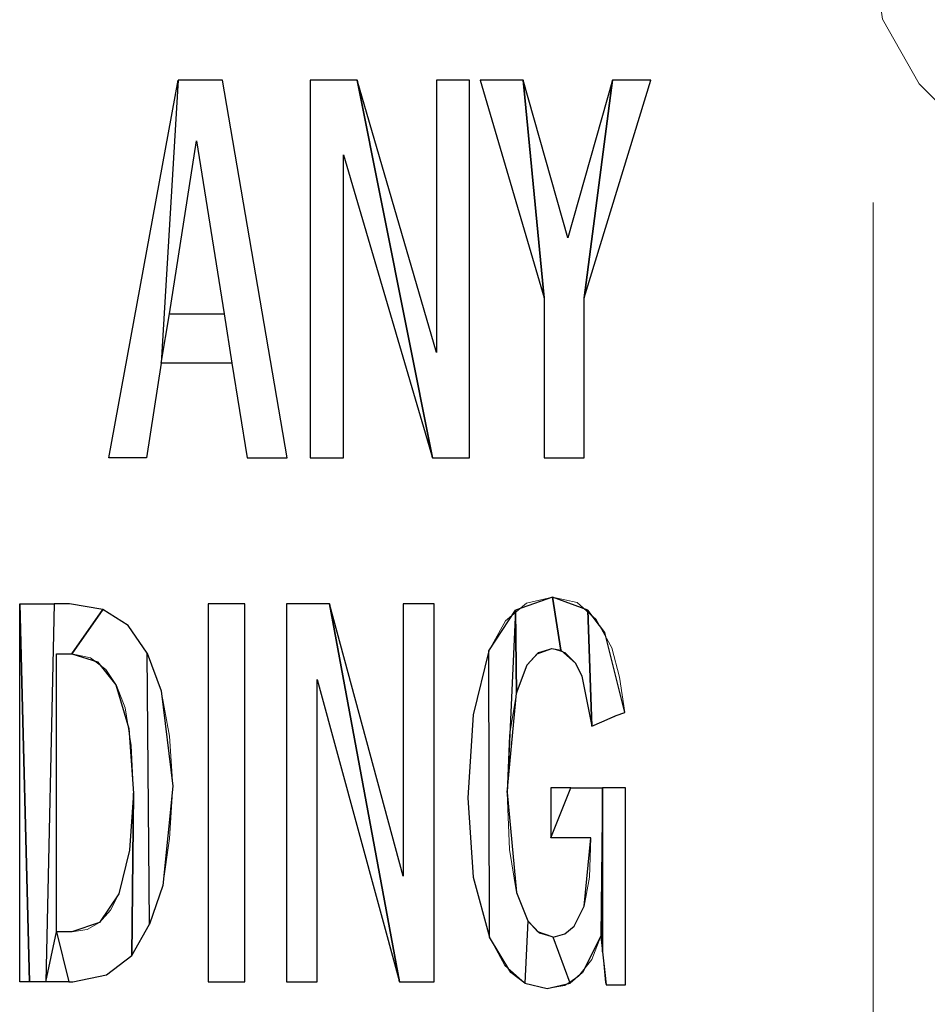
# Model space of a CAD drawing. Units: centimetres. Extents: x -29.3 to 29.4, y -20.7 to 21.
# Drawn here: x -21.3 to -20.9, y -1.6 to -1.1 of the extents above; entities that cross this region are included whole.
import ezdxf

# ---------------------------------------------------------------- set-up
doc = ezdxf.new("R2010")
doc.units = ezdxf.units.CM
doc.header["$MEASUREMENT"] = 0
doc.layers.add('layer 1', color=7, linetype='Continuous')

msp = doc.modelspace()

# ---------------------------------------------------------------- linework, layer by layer
at = {"layer": 'layer 1', "lineweight": 13}
for points, knots in [([(-20.90133, -1.09753), (-20.90133, -1.09753), (-20.89709, -1.12716), (-20.89709, -1.12716), (-20.89709, -1.12716), (-20.89709, -1.12716), (-20.88016, -1.15679), (-20.88016, -1.15679), (-20.88016, -1.15679), (-20.88016, -1.15679), (-20.85476, -1.18219), (-20.85476, -1.18219), (-20.85476, -1.18219), (-20.85476, -1.18219), (-20.82089, -1.19489), (-20.82089, -1.19489), (-20.82089, -1.19489), (-20.82089, -1.19489), (-20.79973, -1.19913), (-20.79973, -1.19913)], [0, 0, 0, 0, 0.166667, 0.166667, 0.166667, 0.166667, 0.333333, 0.333333, 0.333333, 0.333333, 0.5, 0.5, 0.5, 0.5, 0.666667, 0.666667, 0.666667, 0.666667, 1, 1, 1, 1]), ([(-21.22024, -1.15503), (-21.22024, -1.15503), (-21.19978, -1.15503), (-21.19978, -1.15503), (-21.19978, -1.15503), (-21.19978, -1.15503), (-21.17014, -1.32824), (-21.17014, -1.32824), (-21.17014, -1.32824), (-21.17014, -1.32824), (-21.18849, -1.32824), (-21.18849, -1.32824), (-21.18849, -1.32824), (-21.18849, -1.32824), (-21.19554, -1.28485), (-21.19554, -1.28485), (-21.19554, -1.28485), (-21.19554, -1.28485), (-21.228, -1.28485), (-21.228, -1.28485), (-21.228, -1.28485), (-21.228, -1.28485), (-21.2347, -1.32824), (-21.2347, -1.32824), (-21.2347, -1.32824), (-21.2347, -1.32824), (-21.25199, -1.32824), (-21.25199, -1.32824), (-21.25199, -1.32824), (-21.25199, -1.32824), (-21.22024, -1.15503), (-21.22024, -1.15503)], [0, 0, 0, 0, 0.111111, 0.111111, 0.111111, 0.111111, 0.222222, 0.222222, 0.222222, 0.222222, 0.333333, 0.333333, 0.333333, 0.333333, 0.444444, 0.444444, 0.444444, 0.444444, 0.555556, 0.555556, 0.555556, 0.555556, 0.666667, 0.666667, 0.666667, 0.666667, 0.777778, 0.777778, 0.777778, 0.777778, 1, 1, 1, 1]), ([(-21.15956, -1.15503), (-21.15956, -1.15503), (-21.13804, -1.15503), (-21.13804, -1.15503), (-21.13804, -1.15503), (-21.13804, -1.15503), (-21.10171, -1.27991), (-21.10171, -1.27991), (-21.10171, -1.27991), (-21.10171, -1.27991), (-21.10171, -1.15503), (-21.10171, -1.15503), (-21.10171, -1.15503), (-21.10171, -1.15503), (-21.08654, -1.15503), (-21.08654, -1.15503), (-21.08654, -1.15503), (-21.08654, -1.15503), (-21.08654, -1.32824), (-21.08654, -1.32824), (-21.08654, -1.32824), (-21.08654, -1.32824), (-21.10347, -1.32824), (-21.10347, -1.32824), (-21.10347, -1.32824), (-21.10347, -1.32824), (-21.14439, -1.18925), (-21.14439, -1.18925), (-21.14439, -1.18925), (-21.14439, -1.18925), (-21.14439, -1.32824), (-21.14439, -1.32824), (-21.14439, -1.32824), (-21.14439, -1.32824), (-21.15956, -1.32824), (-21.15956, -1.32824), (-21.15956, -1.32824), (-21.15956, -1.32824), (-21.15956, -1.15503), (-21.15956, -1.15503)], [0, 0, 0, 0, 0.090909, 0.090909, 0.090909, 0.090909, 0.181818, 0.181818, 0.181818, 0.181818, 0.272727, 0.272727, 0.272727, 0.272727, 0.363636, 0.363636, 0.363636, 0.363636, 0.454545, 0.454545, 0.454545, 0.454545, 0.545455, 0.545455, 0.545455, 0.545455, 0.636364, 0.636364, 0.636364, 0.636364, 0.727273, 0.727273, 0.727273, 0.727273, 0.818182, 0.818182, 0.818182, 0.818182, 1, 1, 1, 1]), ([(-21.0816, -1.15503), (-21.0816, -1.15503), (-21.06184, -1.15503), (-21.06184, -1.15503), (-21.06184, -1.15503), (-21.06184, -1.15503), (-21.04138, -1.22735), (-21.04138, -1.22735), (-21.04138, -1.22735), (-21.04138, -1.22735), (-21.02092, -1.15503), (-21.02092, -1.15503), (-21.02092, -1.15503), (-21.02092, -1.15503), (-21.00328, -1.15503), (-21.00328, -1.15503), (-21.00328, -1.15503), (-21.00328, -1.15503), (-21.03397, -1.25487), (-21.03397, -1.25487), (-21.03397, -1.25487), (-21.03397, -1.25487), (-21.03397, -1.32824), (-21.03397, -1.32824), (-21.03397, -1.32824), (-21.03397, -1.32824), (-21.05232, -1.32824), (-21.05232, -1.32824), (-21.05232, -1.32824), (-21.05232, -1.32824), (-21.05232, -1.25487), (-21.05232, -1.25487), (-21.05232, -1.25487), (-21.05232, -1.25487), (-21.0816, -1.15503), (-21.0816, -1.15503)], [0, 0, 0, 0, 0.1, 0.1, 0.1, 0.1, 0.2, 0.2, 0.2, 0.2, 0.3, 0.3, 0.3, 0.3, 0.4, 0.4, 0.4, 0.4, 0.5, 0.5, 0.5, 0.5, 0.6, 0.6, 0.6, 0.6, 0.7, 0.7, 0.7, 0.7, 0.8, 0.8, 0.8, 0.8, 1, 1, 1, 1]), ([(-21.19907, -1.26227), (-21.19907, -1.26227), (-21.21177, -1.1829), (-21.21177, -1.1829), (-21.21177, -1.1829), (-21.21177, -1.1829), (-21.22412, -1.26227), (-21.22412, -1.26227), (-21.22412, -1.26227), (-21.22412, -1.26227), (-21.19907, -1.26227), (-21.19907, -1.26227)], [0, 0, 0, 0, 0.25, 0.25, 0.25, 0.25, 0.5, 0.5, 0.5, 0.5, 1, 1, 1, 1]), ([(-21.07772, -1.41679), (-21.07772, -1.41679), (-21.06996, -1.40303), (-21.06996, -1.40303), (-21.06996, -1.40303), (-21.06996, -1.40303), (-21.06043, -1.39492), (-21.06043, -1.39492), (-21.06043, -1.39492), (-21.06043, -1.39492), (-21.04844, -1.3921), (-21.04844, -1.3921)], [0, 0, 0, 0, 0.25, 0.25, 0.25, 0.25, 0.5, 0.5, 0.5, 0.5, 1, 1, 1, 1]), ([(-21.04844, -1.3921), (-21.04844, -1.3921), (-21.03715, -1.39456), (-21.03715, -1.39456), (-21.03715, -1.39456), (-21.03715, -1.39456), (-21.02833, -1.40233), (-21.02833, -1.40233), (-21.02833, -1.40233), (-21.02833, -1.40233), (-21.02127, -1.41538), (-21.02127, -1.41538), (-21.02127, -1.41538), (-21.02127, -1.41538), (-21.01774, -1.42878), (-21.01774, -1.42878), (-21.01774, -1.42878), (-21.01774, -1.42878), (-21.01528, -1.44501), (-21.01528, -1.44501)], [0, 0, 0, 0, 0.166667, 0.166667, 0.166667, 0.166667, 0.333333, 0.333333, 0.333333, 0.333333, 0.5, 0.5, 0.5, 0.5, 0.666667, 0.666667, 0.666667, 0.666667, 1, 1, 1, 1]), ([(-21.29291, -1.39527), (-21.29291, -1.39527), (-21.29185, -1.39527), (-21.29185, -1.39527), (-21.29185, -1.39527), (-21.29185, -1.39527), (-21.27598, -1.39527), (-21.27598, -1.39527), (-21.27598, -1.39527), (-21.27598, -1.39527), (-21.27245, -1.39527), (-21.27245, -1.39527), (-21.27245, -1.39527), (-21.27245, -1.39527), (-21.26998, -1.39527), (-21.26998, -1.39527)], [0, 0, 0, 0, 0.2, 0.2, 0.2, 0.2, 0.4, 0.4, 0.4, 0.4, 0.6, 0.6, 0.6, 0.6, 1, 1, 1, 1]), ([(-21.26998, -1.39527), (-21.26998, -1.39527), (-21.25481, -1.39774), (-21.25481, -1.39774), (-21.25481, -1.39774), (-21.25481, -1.39774), (-21.24317, -1.40515), (-21.24317, -1.40515), (-21.24317, -1.40515), (-21.24317, -1.40515), (-21.23435, -1.41785), (-21.23435, -1.41785), (-21.23435, -1.41785), (-21.23435, -1.41785), (-21.228, -1.43513), (-21.228, -1.43513)], [0, 0, 0, 0, 0.2, 0.2, 0.2, 0.2, 0.4, 0.4, 0.4, 0.4, 0.6, 0.6, 0.6, 0.6, 1, 1, 1, 1]), ([(-21.20648, -1.39527), (-21.20648, -1.39527), (-21.18955, -1.39527), (-21.18955, -1.39527), (-21.18955, -1.39527), (-21.18955, -1.39527), (-21.18955, -1.56848), (-21.18955, -1.56848), (-21.18955, -1.56848), (-21.18955, -1.56848), (-21.20648, -1.56848), (-21.20648, -1.56848), (-21.20648, -1.56848), (-21.20648, -1.56848), (-21.20648, -1.39527), (-21.20648, -1.39527)], [0, 0, 0, 0, 0.2, 0.2, 0.2, 0.2, 0.4, 0.4, 0.4, 0.4, 0.6, 0.6, 0.6, 0.6, 1, 1, 1, 1]), ([(-21.1705, -1.39527), (-21.1705, -1.39527), (-21.15074, -1.39527), (-21.15074, -1.39527), (-21.15074, -1.39527), (-21.15074, -1.39527), (-21.11688, -1.52015), (-21.11688, -1.52015), (-21.11688, -1.52015), (-21.11688, -1.52015), (-21.11688, -1.39527), (-21.11688, -1.39527), (-21.11688, -1.39527), (-21.11688, -1.39527), (-21.10276, -1.39527), (-21.10276, -1.39527), (-21.10276, -1.39527), (-21.10276, -1.39527), (-21.10276, -1.56848), (-21.10276, -1.56848), (-21.10276, -1.56848), (-21.10276, -1.56848), (-21.11864, -1.56848), (-21.11864, -1.56848), (-21.11864, -1.56848), (-21.11864, -1.56848), (-21.15639, -1.42984), (-21.15639, -1.42984), (-21.15639, -1.42984), (-21.15639, -1.42984), (-21.15639, -1.56848), (-21.15639, -1.56848), (-21.15639, -1.56848), (-21.15639, -1.56848), (-21.1705, -1.56848), (-21.1705, -1.56848), (-21.1705, -1.56848), (-21.1705, -1.56848), (-21.1705, -1.39527), (-21.1705, -1.39527)], [0, 0, 0, 0, 0.090909, 0.090909, 0.090909, 0.090909, 0.181818, 0.181818, 0.181818, 0.181818, 0.272727, 0.272727, 0.272727, 0.272727, 0.363636, 0.363636, 0.363636, 0.363636, 0.454545, 0.454545, 0.454545, 0.454545, 0.545455, 0.545455, 0.545455, 0.545455, 0.636364, 0.636364, 0.636364, 0.636364, 0.727273, 0.727273, 0.727273, 0.727273, 0.818182, 0.818182, 0.818182, 0.818182, 1, 1, 1, 1]), ([(-21.08724, -1.48417), (-21.08724, -1.48417), (-21.08477, -1.44607), (-21.08477, -1.44607), (-21.08477, -1.44607), (-21.08477, -1.44607), (-21.07772, -1.41679), (-21.07772, -1.41679)], [0, 0, 0, 0, 0.333333, 0.333333, 0.333333, 0.333333, 1, 1, 1, 1]), ([(-21.04879, -1.41573), (-21.04879, -1.41573), (-21.05479, -1.4175), (-21.05479, -1.4175), (-21.05479, -1.4175), (-21.05479, -1.4175), (-21.06008, -1.42314), (-21.06008, -1.42314), (-21.06008, -1.42314), (-21.06008, -1.42314), (-21.06502, -1.43619), (-21.06502, -1.43619), (-21.06502, -1.43619), (-21.06502, -1.43619), (-21.06819, -1.4556), (-21.06819, -1.4556), (-21.06819, -1.4556), (-21.06819, -1.4556), (-21.06925, -1.4817), (-21.06925, -1.4817)], [0, 0, 0, 0, 0.166667, 0.166667, 0.166667, 0.166667, 0.333333, 0.333333, 0.333333, 0.333333, 0.5, 0.5, 0.5, 0.5, 0.666667, 0.666667, 0.666667, 0.666667, 1, 1, 1, 1]), ([(-21.03785, -1.42243), (-21.03785, -1.42243), (-21.04279, -1.4175), (-21.04279, -1.4175), (-21.04279, -1.4175), (-21.04279, -1.4175), (-21.04879, -1.41573), (-21.04879, -1.41573)], [0, 0, 0, 0, 0.333333, 0.333333, 0.333333, 0.333333, 1, 1, 1, 1]), ([(-21.26892, -1.4182), (-21.26892, -1.4182), (-21.27069, -1.4182), (-21.27069, -1.4182), (-21.27069, -1.4182), (-21.27069, -1.4182), (-21.27386, -1.4182), (-21.27386, -1.4182), (-21.27386, -1.4182), (-21.27386, -1.4182), (-21.27598, -1.4182), (-21.27598, -1.4182)], [0, 0, 0, 0, 0.25, 0.25, 0.25, 0.25, 0.5, 0.5, 0.5, 0.5, 1, 1, 1, 1]), ([(-21.2407, -1.48205), (-21.2407, -1.48205), (-21.24176, -1.46018), (-21.24176, -1.46018), (-21.24176, -1.46018), (-21.24176, -1.46018), (-21.24458, -1.4429), (-21.24458, -1.4429), (-21.24458, -1.4429), (-21.24458, -1.4429), (-21.24846, -1.43267), (-21.24846, -1.43267), (-21.24846, -1.43267), (-21.24846, -1.43267), (-21.2534, -1.42526), (-21.2534, -1.42526), (-21.2534, -1.42526), (-21.2534, -1.42526), (-21.26046, -1.41997), (-21.26046, -1.41997), (-21.26046, -1.41997), (-21.26046, -1.41997), (-21.26892, -1.4182), (-21.26892, -1.4182)], [0, 0, 0, 0, 0.142857, 0.142857, 0.142857, 0.142857, 0.285714, 0.285714, 0.285714, 0.285714, 0.428571, 0.428571, 0.428571, 0.428571, 0.571429, 0.571429, 0.571429, 0.571429, 0.714286, 0.714286, 0.714286, 0.714286, 1, 1, 1, 1]), ([(-21.03044, -1.45136), (-21.03044, -1.45136), (-21.03503, -1.42843), (-21.03503, -1.42843), (-21.03503, -1.42843), (-21.03503, -1.42843), (-21.03785, -1.42243), (-21.03785, -1.42243)], [0, 0, 0, 0, 0.333333, 0.333333, 0.333333, 0.333333, 1, 1, 1, 1]), ([(-21.228, -1.43513), (-21.228, -1.43513), (-21.22412, -1.45595), (-21.22412, -1.45595), (-21.22412, -1.45595), (-21.22412, -1.45595), (-21.22271, -1.47888), (-21.22271, -1.47888)], [0, 0, 0, 0, 0.333333, 0.333333, 0.333333, 0.333333, 1, 1, 1, 1]), ([(-21.01528, -1.44501), (-21.01528, -1.44501), (-21.01633, -1.44537), (-21.01633, -1.44537), (-21.01633, -1.44537), (-21.01633, -1.44537), (-21.02304, -1.44819), (-21.02304, -1.44819), (-21.02304, -1.44819), (-21.02304, -1.44819), (-21.02762, -1.4503), (-21.02762, -1.4503), (-21.02762, -1.4503), (-21.02762, -1.4503), (-21.03044, -1.45136), (-21.03044, -1.45136)], [0, 0, 0, 0, 0.2, 0.2, 0.2, 0.2, 0.4, 0.4, 0.4, 0.4, 0.6, 0.6, 0.6, 0.6, 1, 1, 1, 1]), ([(-21.22271, -1.47888), (-21.22271, -1.47888), (-21.22412, -1.50287), (-21.22412, -1.50287), (-21.22412, -1.50287), (-21.22412, -1.50287), (-21.22729, -1.52439), (-21.22729, -1.52439), (-21.22729, -1.52439), (-21.22729, -1.52439), (-21.23329, -1.54203), (-21.23329, -1.54203), (-21.23329, -1.54203), (-21.23329, -1.54203), (-21.24141, -1.55649), (-21.24141, -1.55649)], [0, 0, 0, 0, 0.2, 0.2, 0.2, 0.2, 0.4, 0.4, 0.4, 0.4, 0.6, 0.6, 0.6, 0.6, 1, 1, 1, 1]), ([(-21.04914, -1.47958), (-21.04914, -1.47958), (-21.04632, -1.47958), (-21.04632, -1.47958), (-21.04632, -1.47958), (-21.04632, -1.47958), (-21.03186, -1.47958), (-21.03186, -1.47958), (-21.03186, -1.47958), (-21.03186, -1.47958), (-21.02127, -1.47958), (-21.02127, -1.47958), (-21.02127, -1.47958), (-21.02127, -1.47958), (-21.01739, -1.47958), (-21.01739, -1.47958), (-21.01739, -1.47958), (-21.01739, -1.47958), (-21.01492, -1.47958), (-21.01492, -1.47958)], [0, 0, 0, 0, 0.166667, 0.166667, 0.166667, 0.166667, 0.333333, 0.333333, 0.333333, 0.333333, 0.5, 0.5, 0.5, 0.5, 0.666667, 0.666667, 0.666667, 0.666667, 1, 1, 1, 1]), ([(-21.2474, -1.52827), (-21.2474, -1.52827), (-21.24246, -1.50816), (-21.24246, -1.50816), (-21.24246, -1.50816), (-21.24246, -1.50816), (-21.2407, -1.48205), (-21.2407, -1.48205)], [0, 0, 0, 0, 0.333333, 0.333333, 0.333333, 0.333333, 1, 1, 1, 1]), ([(-21.07736, -1.54802), (-21.07736, -1.54802), (-21.08477, -1.52051), (-21.08477, -1.52051), (-21.08477, -1.52051), (-21.08477, -1.52051), (-21.08724, -1.48417), (-21.08724, -1.48417)], [0, 0, 0, 0, 0.333333, 0.333333, 0.333333, 0.333333, 1, 1, 1, 1]), ([(-21.06925, -1.4817), (-21.06925, -1.4817), (-21.06819, -1.50781), (-21.06819, -1.50781), (-21.06819, -1.50781), (-21.06819, -1.50781), (-21.06502, -1.52756), (-21.06502, -1.52756), (-21.06502, -1.52756), (-21.06502, -1.52756), (-21.05973, -1.54061), (-21.05973, -1.54061), (-21.05973, -1.54061), (-21.05973, -1.54061), (-21.05443, -1.54626), (-21.05443, -1.54626), (-21.05443, -1.54626), (-21.05443, -1.54626), (-21.04808, -1.54802), (-21.04808, -1.54802)], [0, 0, 0, 0, 0.166667, 0.166667, 0.166667, 0.166667, 0.333333, 0.333333, 0.333333, 0.333333, 0.5, 0.5, 0.5, 0.5, 0.666667, 0.666667, 0.666667, 0.666667, 1, 1, 1, 1]), ([(-21.0308, -1.50252), (-21.0308, -1.50252), (-21.03221, -1.50252), (-21.03221, -1.50252), (-21.03221, -1.50252), (-21.03221, -1.50252), (-21.03997, -1.50252), (-21.03997, -1.50252), (-21.03997, -1.50252), (-21.03997, -1.50252), (-21.04561, -1.50252), (-21.04561, -1.50252), (-21.04561, -1.50252), (-21.04561, -1.50252), (-21.04773, -1.50252), (-21.04773, -1.50252), (-21.04773, -1.50252), (-21.04773, -1.50252), (-21.04914, -1.50252), (-21.04914, -1.50252)], [0, 0, 0, 0, 0.166667, 0.166667, 0.166667, 0.166667, 0.333333, 0.333333, 0.333333, 0.333333, 0.5, 0.5, 0.5, 0.5, 0.666667, 0.666667, 0.666667, 0.666667, 1, 1, 1, 1]), ([(-21.04808, -1.54802), (-21.04808, -1.54802), (-21.04279, -1.54661), (-21.04279, -1.54661), (-21.04279, -1.54661), (-21.04279, -1.54661), (-21.03856, -1.54308), (-21.03856, -1.54308), (-21.03856, -1.54308), (-21.03856, -1.54308), (-21.03397, -1.53391), (-21.03397, -1.53391), (-21.03397, -1.53391), (-21.03397, -1.53391), (-21.0315, -1.52051), (-21.0315, -1.52051), (-21.0315, -1.52051), (-21.0315, -1.52051), (-21.0308, -1.50252), (-21.0308, -1.50252)], [0, 0, 0, 0, 0.166667, 0.166667, 0.166667, 0.166667, 0.333333, 0.333333, 0.333333, 0.333333, 0.5, 0.5, 0.5, 0.5, 0.666667, 0.666667, 0.666667, 0.666667, 1, 1, 1, 1]), ([(-21.26892, -1.54555), (-21.26892, -1.54555), (-21.26187, -1.5445), (-21.26187, -1.5445), (-21.26187, -1.5445), (-21.26187, -1.5445), (-21.25622, -1.54132), (-21.25622, -1.54132), (-21.25622, -1.54132), (-21.25622, -1.54132), (-21.25128, -1.53568), (-21.25128, -1.53568), (-21.25128, -1.53568), (-21.25128, -1.53568), (-21.2474, -1.52827), (-21.2474, -1.52827)], [0, 0, 0, 0, 0.2, 0.2, 0.2, 0.2, 0.4, 0.4, 0.4, 0.4, 0.6, 0.6, 0.6, 0.6, 1, 1, 1, 1]), ([(-21.27598, -1.54555), (-21.27598, -1.54555), (-21.27421, -1.54555), (-21.27421, -1.54555), (-21.27421, -1.54555), (-21.27421, -1.54555), (-21.27104, -1.54555), (-21.27104, -1.54555), (-21.27104, -1.54555), (-21.27104, -1.54555), (-21.26892, -1.54555), (-21.26892, -1.54555)], [0, 0, 0, 0, 0.25, 0.25, 0.25, 0.25, 0.5, 0.5, 0.5, 0.5, 1, 1, 1, 1]), ([(-21.05091, -1.57166), (-21.05091, -1.57166), (-21.06114, -1.56919), (-21.06114, -1.56919), (-21.06114, -1.56919), (-21.06114, -1.56919), (-21.07031, -1.56108), (-21.07031, -1.56108), (-21.07031, -1.56108), (-21.07031, -1.56108), (-21.07736, -1.54802), (-21.07736, -1.54802)], [0, 0, 0, 0, 0.25, 0.25, 0.25, 0.25, 0.5, 0.5, 0.5, 0.5, 1, 1, 1, 1]), ([(-21.02621, -1.54767), (-21.02621, -1.54767), (-21.03044, -1.55825), (-21.03044, -1.55825), (-21.03044, -1.55825), (-21.03044, -1.55825), (-21.03644, -1.56602), (-21.03644, -1.56602), (-21.03644, -1.56602), (-21.03644, -1.56602), (-21.04279, -1.57025), (-21.04279, -1.57025), (-21.04279, -1.57025), (-21.04279, -1.57025), (-21.05091, -1.57166), (-21.05091, -1.57166)], [0, 0, 0, 0, 0.2, 0.2, 0.2, 0.2, 0.4, 0.4, 0.4, 0.4, 0.6, 0.6, 0.6, 0.6, 1, 1, 1, 1]), ([(-21.02374, -1.5699), (-21.02374, -1.5699), (-21.02409, -1.56884), (-21.02409, -1.56884), (-21.02409, -1.56884), (-21.02409, -1.56884), (-21.02551, -1.55367), (-21.02551, -1.55367), (-21.02551, -1.55367), (-21.02551, -1.55367), (-21.02586, -1.55014), (-21.02586, -1.55014), (-21.02586, -1.55014), (-21.02586, -1.55014), (-21.02621, -1.54767), (-21.02621, -1.54767)], [0, 0, 0, 0, 0.2, 0.2, 0.2, 0.2, 0.4, 0.4, 0.4, 0.4, 0.6, 0.6, 0.6, 0.6, 1, 1, 1, 1]), ([(-21.24141, -1.55649), (-21.24141, -1.55649), (-21.25305, -1.56531), (-21.25305, -1.56531), (-21.25305, -1.56531), (-21.25305, -1.56531), (-21.26857, -1.56848), (-21.26857, -1.56848)], [0, 0, 0, 0, 0.333333, 0.333333, 0.333333, 0.333333, 1, 1, 1, 1]), ([(-21.26857, -1.56848), (-21.26857, -1.56848), (-21.26963, -1.56848), (-21.26963, -1.56848), (-21.26963, -1.56848), (-21.26963, -1.56848), (-21.28656, -1.56848), (-21.28656, -1.56848), (-21.28656, -1.56848), (-21.28656, -1.56848), (-21.29044, -1.56848), (-21.29044, -1.56848), (-21.29044, -1.56848), (-21.29044, -1.56848), (-21.29291, -1.56848), (-21.29291, -1.56848)], [0, 0, 0, 0, 0.2, 0.2, 0.2, 0.2, 0.4, 0.4, 0.4, 0.4, 0.6, 0.6, 0.6, 0.6, 1, 1, 1, 1]), ([(-21.01492, -1.5699), (-21.01492, -1.5699), (-21.01704, -1.5699), (-21.01704, -1.5699), (-21.01704, -1.5699), (-21.01704, -1.5699), (-21.02092, -1.5699), (-21.02092, -1.5699), (-21.02092, -1.5699), (-21.02092, -1.5699), (-21.02374, -1.5699), (-21.02374, -1.5699)], [0, 0, 0, 0, 0.25, 0.25, 0.25, 0.25, 0.5, 0.5, 0.5, 0.5, 1, 1, 1, 1])]:
    msp.add_open_spline(points, degree=3, knots=knots, dxfattribs=at)
at = {"layer": 'layer 1'}
for points, knots in [([(-21.22024, -1.15503), (-21.22024, -1.15503), (-21.25199, -1.32824), (-21.25199, -1.32824), (-21.25199, -1.32824), (-21.25199, -1.32824), (-21.2347, -1.32824), (-21.2347, -1.32824), (-21.2347, -1.32824), (-21.2347, -1.32824), (-21.228, -1.28485), (-21.228, -1.28485), (-21.228, -1.28485), (-21.228, -1.28485), (-21.22024, -1.15503), (-21.22024, -1.15503), (-21.22024, -1.15503), (-21.22024, -1.15503), (-21.22024, -1.15503), (-21.22024, -1.15503)], [0, 0, 0, 0, 0.166667, 0.166667, 0.166667, 0.166667, 0.333333, 0.333333, 0.333333, 0.333333, 0.5, 0.5, 0.5, 0.5, 0.666667, 0.666667, 0.666667, 0.666667, 1, 1, 1, 1]), ([(-21.228, -1.28485), (-21.228, -1.28485), (-21.22024, -1.15503), (-21.22024, -1.15503), (-21.22024, -1.15503), (-21.22024, -1.15503), (-21.19978, -1.15503), (-21.19978, -1.15503), (-21.19978, -1.15503), (-21.19978, -1.15503), (-21.17014, -1.32824), (-21.17014, -1.32824), (-21.17014, -1.32824), (-21.17014, -1.32824), (-21.18849, -1.32824), (-21.18849, -1.32824), (-21.18849, -1.32824), (-21.18849, -1.32824), (-21.19554, -1.28485), (-21.19554, -1.28485), (-21.19554, -1.28485), (-21.19554, -1.28485), (-21.19907, -1.26227), (-21.19907, -1.26227), (-21.19907, -1.26227), (-21.19907, -1.26227), (-21.21177, -1.1829), (-21.21177, -1.1829), (-21.21177, -1.1829), (-21.21177, -1.1829), (-21.22412, -1.26227), (-21.22412, -1.26227), (-21.22412, -1.26227), (-21.22412, -1.26227), (-21.228, -1.28485), (-21.228, -1.28485), (-21.228, -1.28485), (-21.228, -1.28485), (-21.228, -1.28485), (-21.228, -1.28485)], [0, 0, 0, 0, 0.090909, 0.090909, 0.090909, 0.090909, 0.181818, 0.181818, 0.181818, 0.181818, 0.272727, 0.272727, 0.272727, 0.272727, 0.363636, 0.363636, 0.363636, 0.363636, 0.454545, 0.454545, 0.454545, 0.454545, 0.545455, 0.545455, 0.545455, 0.545455, 0.636364, 0.636364, 0.636364, 0.636364, 0.727273, 0.727273, 0.727273, 0.727273, 0.818182, 0.818182, 0.818182, 0.818182, 1, 1, 1, 1]), ([(-21.14439, -1.18925), (-21.14439, -1.18925), (-21.14439, -1.32824), (-21.14439, -1.32824), (-21.14439, -1.32824), (-21.14439, -1.32824), (-21.15956, -1.32824), (-21.15956, -1.32824), (-21.15956, -1.32824), (-21.15956, -1.32824), (-21.15956, -1.15503), (-21.15956, -1.15503), (-21.15956, -1.15503), (-21.15956, -1.15503), (-21.13804, -1.15503), (-21.13804, -1.15503), (-21.13804, -1.15503), (-21.13804, -1.15503), (-21.10347, -1.32824), (-21.10347, -1.32824), (-21.10347, -1.32824), (-21.10347, -1.32824), (-21.14439, -1.18925), (-21.14439, -1.18925), (-21.14439, -1.18925), (-21.14439, -1.18925), (-21.14439, -1.18925), (-21.14439, -1.18925)], [0, 0, 0, 0, 0.125, 0.125, 0.125, 0.125, 0.25, 0.25, 0.25, 0.25, 0.375, 0.375, 0.375, 0.375, 0.5, 0.5, 0.5, 0.5, 0.625, 0.625, 0.625, 0.625, 0.75, 0.75, 0.75, 0.75, 1, 1, 1, 1]), ([(-21.10171, -1.27991), (-21.10171, -1.27991), (-21.10171, -1.15503), (-21.10171, -1.15503), (-21.10171, -1.15503), (-21.10171, -1.15503), (-21.08654, -1.15503), (-21.08654, -1.15503), (-21.08654, -1.15503), (-21.08654, -1.15503), (-21.08654, -1.32824), (-21.08654, -1.32824), (-21.08654, -1.32824), (-21.08654, -1.32824), (-21.10347, -1.32824), (-21.10347, -1.32824), (-21.10347, -1.32824), (-21.10347, -1.32824), (-21.13804, -1.15503), (-21.13804, -1.15503), (-21.13804, -1.15503), (-21.13804, -1.15503), (-21.10171, -1.27991), (-21.10171, -1.27991), (-21.10171, -1.27991), (-21.10171, -1.27991), (-21.10171, -1.27991), (-21.10171, -1.27991)], [0, 0, 0, 0, 0.125, 0.125, 0.125, 0.125, 0.25, 0.25, 0.25, 0.25, 0.375, 0.375, 0.375, 0.375, 0.5, 0.5, 0.5, 0.5, 0.625, 0.625, 0.625, 0.625, 0.75, 0.75, 0.75, 0.75, 1, 1, 1, 1]), ([(-21.06184, -1.15503), (-21.06184, -1.15503), (-21.05232, -1.25487), (-21.05232, -1.25487), (-21.05232, -1.25487), (-21.05232, -1.25487), (-21.0816, -1.15503), (-21.0816, -1.15503), (-21.0816, -1.15503), (-21.0816, -1.15503), (-21.06184, -1.15503), (-21.06184, -1.15503), (-21.06184, -1.15503), (-21.06184, -1.15503), (-21.06184, -1.15503), (-21.06184, -1.15503)], [0, 0, 0, 0, 0.2, 0.2, 0.2, 0.2, 0.4, 0.4, 0.4, 0.4, 0.6, 0.6, 0.6, 0.6, 1, 1, 1, 1]), ([(-21.04138, -1.22735), (-21.04138, -1.22735), (-21.02092, -1.15503), (-21.02092, -1.15503), (-21.02092, -1.15503), (-21.02092, -1.15503), (-21.03397, -1.25487), (-21.03397, -1.25487), (-21.03397, -1.25487), (-21.03397, -1.25487), (-21.03397, -1.32824), (-21.03397, -1.32824), (-21.03397, -1.32824), (-21.03397, -1.32824), (-21.05232, -1.32824), (-21.05232, -1.32824), (-21.05232, -1.32824), (-21.05232, -1.32824), (-21.05232, -1.25487), (-21.05232, -1.25487), (-21.05232, -1.25487), (-21.05232, -1.25487), (-21.06184, -1.15503), (-21.06184, -1.15503), (-21.06184, -1.15503), (-21.06184, -1.15503), (-21.04138, -1.22735), (-21.04138, -1.22735), (-21.04138, -1.22735), (-21.04138, -1.22735), (-21.04138, -1.22735), (-21.04138, -1.22735)], [0, 0, 0, 0, 0.111111, 0.111111, 0.111111, 0.111111, 0.222222, 0.222222, 0.222222, 0.222222, 0.333333, 0.333333, 0.333333, 0.333333, 0.444444, 0.444444, 0.444444, 0.444444, 0.555556, 0.555556, 0.555556, 0.555556, 0.666667, 0.666667, 0.666667, 0.666667, 0.777778, 0.777778, 0.777778, 0.777778, 1, 1, 1, 1]), ([(-21.03397, -1.25487), (-21.03397, -1.25487), (-21.02092, -1.15503), (-21.02092, -1.15503), (-21.02092, -1.15503), (-21.02092, -1.15503), (-21.00328, -1.15503), (-21.00328, -1.15503), (-21.00328, -1.15503), (-21.00328, -1.15503), (-21.03397, -1.25487), (-21.03397, -1.25487), (-21.03397, -1.25487), (-21.03397, -1.25487), (-21.03397, -1.25487), (-21.03397, -1.25487)], [0, 0, 0, 0, 0.2, 0.2, 0.2, 0.2, 0.4, 0.4, 0.4, 0.4, 0.6, 0.6, 0.6, 0.6, 1, 1, 1, 1]), ([(-21.22412, -1.26227), (-21.22412, -1.26227), (-21.228, -1.28485), (-21.228, -1.28485), (-21.228, -1.28485), (-21.228, -1.28485), (-21.19554, -1.28485), (-21.19554, -1.28485), (-21.19554, -1.28485), (-21.19554, -1.28485), (-21.19907, -1.26227), (-21.19907, -1.26227), (-21.19907, -1.26227), (-21.19907, -1.26227), (-21.22412, -1.26227), (-21.22412, -1.26227), (-21.22412, -1.26227), (-21.22412, -1.26227), (-21.22412, -1.26227), (-21.22412, -1.26227)], [0, 0, 0, 0, 0.166667, 0.166667, 0.166667, 0.166667, 0.333333, 0.333333, 0.333333, 0.333333, 0.5, 0.5, 0.5, 0.5, 0.666667, 0.666667, 0.666667, 0.666667, 1, 1, 1, 1]), ([(-21.04844, -1.3921), (-21.04844, -1.3921), (-21.04456, -1.41644), (-21.04456, -1.41644), (-21.04456, -1.41644), (-21.04456, -1.41644), (-21.04879, -1.41573), (-21.04879, -1.41573), (-21.04879, -1.41573), (-21.04879, -1.41573), (-21.05549, -1.4182), (-21.05549, -1.4182), (-21.05549, -1.4182), (-21.05549, -1.4182), (-21.06008, -1.42314), (-21.06008, -1.42314), (-21.06008, -1.42314), (-21.06008, -1.42314), (-21.06502, -1.43619), (-21.06502, -1.43619), (-21.06502, -1.43619), (-21.06502, -1.43619), (-21.06537, -1.39809), (-21.06537, -1.39809), (-21.06537, -1.39809), (-21.06537, -1.39809), (-21.04844, -1.3921), (-21.04844, -1.3921), (-21.04844, -1.3921), (-21.04844, -1.3921), (-21.04844, -1.3921), (-21.04844, -1.3921)], [0, 0, 0, 0, 0.111111, 0.111111, 0.111111, 0.111111, 0.222222, 0.222222, 0.222222, 0.222222, 0.333333, 0.333333, 0.333333, 0.333333, 0.444444, 0.444444, 0.444444, 0.444444, 0.555556, 0.555556, 0.555556, 0.555556, 0.666667, 0.666667, 0.666667, 0.666667, 0.777778, 0.777778, 0.777778, 0.777778, 1, 1, 1, 1]), ([(-21.03221, -1.39809), (-21.03221, -1.39809), (-21.03044, -1.45136), (-21.03044, -1.45136), (-21.03044, -1.45136), (-21.03044, -1.45136), (-21.03503, -1.42843), (-21.03503, -1.42843), (-21.03503, -1.42843), (-21.03503, -1.42843), (-21.03785, -1.42243), (-21.03785, -1.42243), (-21.03785, -1.42243), (-21.03785, -1.42243), (-21.04456, -1.41644), (-21.04456, -1.41644), (-21.04456, -1.41644), (-21.04456, -1.41644), (-21.04844, -1.3921), (-21.04844, -1.3921), (-21.04844, -1.3921), (-21.04844, -1.3921), (-21.03221, -1.39809), (-21.03221, -1.39809), (-21.03221, -1.39809), (-21.03221, -1.39809), (-21.03221, -1.39809), (-21.03221, -1.39809)], [0, 0, 0, 0, 0.125, 0.125, 0.125, 0.125, 0.25, 0.25, 0.25, 0.25, 0.375, 0.375, 0.375, 0.375, 0.5, 0.5, 0.5, 0.5, 0.625, 0.625, 0.625, 0.625, 0.75, 0.75, 0.75, 0.75, 1, 1, 1, 1]), ([(-21.28691, -1.39527), (-21.28691, -1.39527), (-21.29291, -1.39527), (-21.29291, -1.39527), (-21.29291, -1.39527), (-21.29291, -1.39527), (-21.28833, -1.56848), (-21.28833, -1.56848), (-21.28833, -1.56848), (-21.28833, -1.56848), (-21.28092, -1.56848), (-21.28092, -1.56848), (-21.28092, -1.56848), (-21.28092, -1.56848), (-21.27704, -1.39527), (-21.27704, -1.39527), (-21.27704, -1.39527), (-21.27704, -1.39527), (-21.28691, -1.39527), (-21.28691, -1.39527), (-21.28691, -1.39527), (-21.28691, -1.39527), (-21.28691, -1.39527), (-21.28691, -1.39527)], [0, 0, 0, 0, 0.142857, 0.142857, 0.142857, 0.142857, 0.285714, 0.285714, 0.285714, 0.285714, 0.428571, 0.428571, 0.428571, 0.428571, 0.571429, 0.571429, 0.571429, 0.571429, 0.714286, 0.714286, 0.714286, 0.714286, 1, 1, 1, 1]), ([(-21.28833, -1.56848), (-21.28833, -1.56848), (-21.29291, -1.39527), (-21.29291, -1.39527), (-21.29291, -1.39527), (-21.29291, -1.39527), (-21.29291, -1.56848), (-21.29291, -1.56848), (-21.29291, -1.56848), (-21.29291, -1.56848), (-21.28833, -1.56848), (-21.28833, -1.56848), (-21.28833, -1.56848), (-21.28833, -1.56848), (-21.28833, -1.56848), (-21.28833, -1.56848)], [0, 0, 0, 0, 0.2, 0.2, 0.2, 0.2, 0.4, 0.4, 0.4, 0.4, 0.6, 0.6, 0.6, 0.6, 1, 1, 1, 1]), ([(-21.28092, -1.56848), (-21.28092, -1.56848), (-21.27704, -1.39527), (-21.27704, -1.39527), (-21.27704, -1.39527), (-21.27704, -1.39527), (-21.2728, -1.39527), (-21.2728, -1.39527), (-21.2728, -1.39527), (-21.2728, -1.39527), (-21.26998, -1.39527), (-21.26998, -1.39527), (-21.26998, -1.39527), (-21.26998, -1.39527), (-21.25481, -1.39774), (-21.25481, -1.39774), (-21.25481, -1.39774), (-21.25481, -1.39774), (-21.26892, -1.4182), (-21.26892, -1.4182), (-21.26892, -1.4182), (-21.26892, -1.4182), (-21.27245, -1.4182), (-21.27245, -1.4182), (-21.27245, -1.4182), (-21.27245, -1.4182), (-21.27598, -1.4182), (-21.27598, -1.4182), (-21.27598, -1.4182), (-21.27598, -1.4182), (-21.27598, -1.54555), (-21.27598, -1.54555), (-21.27598, -1.54555), (-21.27598, -1.54555), (-21.28092, -1.56848), (-21.28092, -1.56848), (-21.28092, -1.56848), (-21.28092, -1.56848), (-21.28092, -1.56848), (-21.28092, -1.56848)], [0, 0, 0, 0, 0.090909, 0.090909, 0.090909, 0.090909, 0.181818, 0.181818, 0.181818, 0.181818, 0.272727, 0.272727, 0.272727, 0.272727, 0.363636, 0.363636, 0.363636, 0.363636, 0.454545, 0.454545, 0.454545, 0.454545, 0.545455, 0.545455, 0.545455, 0.545455, 0.636364, 0.636364, 0.636364, 0.636364, 0.727273, 0.727273, 0.727273, 0.727273, 0.818182, 0.818182, 0.818182, 0.818182, 1, 1, 1, 1]), ([(-21.26892, -1.4182), (-21.26892, -1.4182), (-21.25481, -1.39774), (-21.25481, -1.39774), (-21.25481, -1.39774), (-21.25481, -1.39774), (-21.24317, -1.40515), (-21.24317, -1.40515), (-21.24317, -1.40515), (-21.24317, -1.40515), (-21.23435, -1.41785), (-21.23435, -1.41785), (-21.23435, -1.41785), (-21.23435, -1.41785), (-21.23329, -1.54203), (-21.23329, -1.54203), (-21.23329, -1.54203), (-21.23329, -1.54203), (-21.24141, -1.55649), (-21.24141, -1.55649), (-21.24141, -1.55649), (-21.24141, -1.55649), (-21.2407, -1.48205), (-21.2407, -1.48205), (-21.2407, -1.48205), (-21.2407, -1.48205), (-21.24282, -1.45242), (-21.24282, -1.45242), (-21.24282, -1.45242), (-21.24282, -1.45242), (-21.24881, -1.43231), (-21.24881, -1.43231), (-21.24881, -1.43231), (-21.24881, -1.43231), (-21.25728, -1.42173), (-21.25728, -1.42173), (-21.25728, -1.42173), (-21.25728, -1.42173), (-21.26892, -1.4182), (-21.26892, -1.4182), (-21.26892, -1.4182), (-21.26892, -1.4182), (-21.26892, -1.4182), (-21.26892, -1.4182)], [0, 0, 0, 0, 0.083333, 0.083333, 0.083333, 0.083333, 0.166667, 0.166667, 0.166667, 0.166667, 0.25, 0.25, 0.25, 0.25, 0.333333, 0.333333, 0.333333, 0.333333, 0.416667, 0.416667, 0.416667, 0.416667, 0.5, 0.5, 0.5, 0.5, 0.583333, 0.583333, 0.583333, 0.583333, 0.666667, 0.666667, 0.666667, 0.666667, 0.75, 0.75, 0.75, 0.75, 0.833333, 0.833333, 0.833333, 0.833333, 1, 1, 1, 1]), ([(-21.20648, -1.39527), (-21.20648, -1.39527), (-21.18955, -1.39527), (-21.18955, -1.39527), (-21.18955, -1.39527), (-21.18955, -1.39527), (-21.18955, -1.56848), (-21.18955, -1.56848), (-21.18955, -1.56848), (-21.18955, -1.56848), (-21.20648, -1.56848), (-21.20648, -1.56848), (-21.20648, -1.56848), (-21.20648, -1.56848), (-21.20648, -1.39527), (-21.20648, -1.39527), (-21.20648, -1.39527), (-21.20648, -1.39527), (-21.20648, -1.39527), (-21.20648, -1.39527)], [0, 0, 0, 0, 0.166667, 0.166667, 0.166667, 0.166667, 0.333333, 0.333333, 0.333333, 0.333333, 0.5, 0.5, 0.5, 0.5, 0.666667, 0.666667, 0.666667, 0.666667, 1, 1, 1, 1]), ([(-21.15639, -1.42984), (-21.15639, -1.42984), (-21.15639, -1.56848), (-21.15639, -1.56848), (-21.15639, -1.56848), (-21.15639, -1.56848), (-21.1705, -1.56848), (-21.1705, -1.56848), (-21.1705, -1.56848), (-21.1705, -1.56848), (-21.1705, -1.39527), (-21.1705, -1.39527), (-21.1705, -1.39527), (-21.1705, -1.39527), (-21.15074, -1.39527), (-21.15074, -1.39527), (-21.15074, -1.39527), (-21.15074, -1.39527), (-21.11864, -1.56848), (-21.11864, -1.56848), (-21.11864, -1.56848), (-21.11864, -1.56848), (-21.15639, -1.42984), (-21.15639, -1.42984), (-21.15639, -1.42984), (-21.15639, -1.42984), (-21.15639, -1.42984), (-21.15639, -1.42984)], [0, 0, 0, 0, 0.125, 0.125, 0.125, 0.125, 0.25, 0.25, 0.25, 0.25, 0.375, 0.375, 0.375, 0.375, 0.5, 0.5, 0.5, 0.5, 0.625, 0.625, 0.625, 0.625, 0.75, 0.75, 0.75, 0.75, 1, 1, 1, 1]), ([(-21.11688, -1.52015), (-21.11688, -1.52015), (-21.11688, -1.39527), (-21.11688, -1.39527), (-21.11688, -1.39527), (-21.11688, -1.39527), (-21.10276, -1.39527), (-21.10276, -1.39527), (-21.10276, -1.39527), (-21.10276, -1.39527), (-21.10276, -1.56848), (-21.10276, -1.56848), (-21.10276, -1.56848), (-21.10276, -1.56848), (-21.11864, -1.56848), (-21.11864, -1.56848), (-21.11864, -1.56848), (-21.11864, -1.56848), (-21.15074, -1.39527), (-21.15074, -1.39527), (-21.15074, -1.39527), (-21.15074, -1.39527), (-21.11688, -1.52015), (-21.11688, -1.52015), (-21.11688, -1.52015), (-21.11688, -1.52015), (-21.11688, -1.52015), (-21.11688, -1.52015)], [0, 0, 0, 0, 0.125, 0.125, 0.125, 0.125, 0.25, 0.25, 0.25, 0.25, 0.375, 0.375, 0.375, 0.375, 0.5, 0.5, 0.5, 0.5, 0.625, 0.625, 0.625, 0.625, 0.75, 0.75, 0.75, 0.75, 1, 1, 1, 1]), ([(-21.07772, -1.41679), (-21.07772, -1.41679), (-21.07736, -1.54802), (-21.07736, -1.54802), (-21.07736, -1.54802), (-21.07736, -1.54802), (-21.06749, -1.56425), (-21.06749, -1.56425), (-21.06749, -1.56425), (-21.06749, -1.56425), (-21.06114, -1.56919), (-21.06114, -1.56919), (-21.06114, -1.56919), (-21.06114, -1.56919), (-21.05973, -1.54061), (-21.05973, -1.54061), (-21.05973, -1.54061), (-21.05973, -1.54061), (-21.06502, -1.52756), (-21.06502, -1.52756), (-21.06502, -1.52756), (-21.06502, -1.52756), (-21.06925, -1.4817), (-21.06925, -1.4817), (-21.06925, -1.4817), (-21.06925, -1.4817), (-21.06537, -1.39809), (-21.06537, -1.39809), (-21.06537, -1.39809), (-21.06537, -1.39809), (-21.07772, -1.41679), (-21.07772, -1.41679), (-21.07772, -1.41679), (-21.07772, -1.41679), (-21.07772, -1.41679), (-21.07772, -1.41679)], [0, 0, 0, 0, 0.1, 0.1, 0.1, 0.1, 0.2, 0.2, 0.2, 0.2, 0.3, 0.3, 0.3, 0.3, 0.4, 0.4, 0.4, 0.4, 0.5, 0.5, 0.5, 0.5, 0.6, 0.6, 0.6, 0.6, 0.7, 0.7, 0.7, 0.7, 0.8, 0.8, 0.8, 0.8, 1, 1, 1, 1]), ([(-21.06925, -1.4817), (-21.06925, -1.4817), (-21.06537, -1.39809), (-21.06537, -1.39809), (-21.06537, -1.39809), (-21.06537, -1.39809), (-21.06502, -1.43619), (-21.06502, -1.43619), (-21.06502, -1.43619), (-21.06502, -1.43619), (-21.06925, -1.4817), (-21.06925, -1.4817), (-21.06925, -1.4817), (-21.06925, -1.4817), (-21.06925, -1.4817), (-21.06925, -1.4817)], [0, 0, 0, 0, 0.2, 0.2, 0.2, 0.2, 0.4, 0.4, 0.4, 0.4, 0.6, 0.6, 0.6, 0.6, 1, 1, 1, 1]), ([(-21.02445, -1.40832), (-21.02445, -1.40832), (-21.01528, -1.44501), (-21.01528, -1.44501), (-21.01528, -1.44501), (-21.01528, -1.44501), (-21.01916, -1.44642), (-21.01916, -1.44642), (-21.01916, -1.44642), (-21.01916, -1.44642), (-21.02586, -1.44925), (-21.02586, -1.44925), (-21.02586, -1.44925), (-21.02586, -1.44925), (-21.03044, -1.45136), (-21.03044, -1.45136), (-21.03044, -1.45136), (-21.03044, -1.45136), (-21.03221, -1.39809), (-21.03221, -1.39809), (-21.03221, -1.39809), (-21.03221, -1.39809), (-21.02445, -1.40832), (-21.02445, -1.40832), (-21.02445, -1.40832), (-21.02445, -1.40832), (-21.02445, -1.40832), (-21.02445, -1.40832)], [0, 0, 0, 0, 0.125, 0.125, 0.125, 0.125, 0.25, 0.25, 0.25, 0.25, 0.375, 0.375, 0.375, 0.375, 0.5, 0.5, 0.5, 0.5, 0.625, 0.625, 0.625, 0.625, 0.75, 0.75, 0.75, 0.75, 1, 1, 1, 1]), ([(-21.08477, -1.52051), (-21.08477, -1.52051), (-21.08724, -1.48417), (-21.08724, -1.48417), (-21.08724, -1.48417), (-21.08724, -1.48417), (-21.08477, -1.44607), (-21.08477, -1.44607), (-21.08477, -1.44607), (-21.08477, -1.44607), (-21.07772, -1.41679), (-21.07772, -1.41679), (-21.07772, -1.41679), (-21.07772, -1.41679), (-21.07736, -1.54802), (-21.07736, -1.54802), (-21.07736, -1.54802), (-21.07736, -1.54802), (-21.08477, -1.52051), (-21.08477, -1.52051), (-21.08477, -1.52051), (-21.08477, -1.52051), (-21.08477, -1.52051), (-21.08477, -1.52051)], [0, 0, 0, 0, 0.142857, 0.142857, 0.142857, 0.142857, 0.285714, 0.285714, 0.285714, 0.285714, 0.428571, 0.428571, 0.428571, 0.428571, 0.571429, 0.571429, 0.571429, 0.571429, 0.714286, 0.714286, 0.714286, 0.714286, 1, 1, 1, 1]), ([(-21.228, -1.43513), (-21.228, -1.43513), (-21.23435, -1.41785), (-21.23435, -1.41785), (-21.23435, -1.41785), (-21.23435, -1.41785), (-21.23329, -1.54203), (-21.23329, -1.54203), (-21.23329, -1.54203), (-21.23329, -1.54203), (-21.22729, -1.52439), (-21.22729, -1.52439), (-21.22729, -1.52439), (-21.22729, -1.52439), (-21.22271, -1.47888), (-21.22271, -1.47888), (-21.22271, -1.47888), (-21.22271, -1.47888), (-21.228, -1.43513), (-21.228, -1.43513), (-21.228, -1.43513), (-21.228, -1.43513), (-21.228, -1.43513), (-21.228, -1.43513)], [0, 0, 0, 0, 0.142857, 0.142857, 0.142857, 0.142857, 0.285714, 0.285714, 0.285714, 0.285714, 0.428571, 0.428571, 0.428571, 0.428571, 0.571429, 0.571429, 0.571429, 0.571429, 0.714286, 0.714286, 0.714286, 0.714286, 1, 1, 1, 1]), ([(-21.04808, -1.54802), (-21.04808, -1.54802), (-21.04032, -1.56919), (-21.04032, -1.56919), (-21.04032, -1.56919), (-21.04032, -1.56919), (-21.03468, -1.56425), (-21.03468, -1.56425), (-21.03468, -1.56425), (-21.03468, -1.56425), (-21.02621, -1.54767), (-21.02621, -1.54767), (-21.02621, -1.54767), (-21.02621, -1.54767), (-21.02551, -1.47958), (-21.02551, -1.47958), (-21.02551, -1.47958), (-21.02551, -1.47958), (-21.03997, -1.47958), (-21.03997, -1.47958), (-21.03997, -1.47958), (-21.03997, -1.47958), (-21.04914, -1.50252), (-21.04914, -1.50252), (-21.04914, -1.50252), (-21.04914, -1.50252), (-21.04314, -1.50252), (-21.04314, -1.50252), (-21.04314, -1.50252), (-21.04314, -1.50252), (-21.03538, -1.50252), (-21.03538, -1.50252), (-21.03538, -1.50252), (-21.03538, -1.50252), (-21.0308, -1.50252), (-21.0308, -1.50252), (-21.0308, -1.50252), (-21.0308, -1.50252), (-21.03397, -1.53391), (-21.03397, -1.53391), (-21.03397, -1.53391), (-21.03397, -1.53391), (-21.03856, -1.54308), (-21.03856, -1.54308), (-21.03856, -1.54308), (-21.03856, -1.54308), (-21.04279, -1.54661), (-21.04279, -1.54661), (-21.04279, -1.54661), (-21.04279, -1.54661), (-21.04808, -1.54802), (-21.04808, -1.54802), (-21.04808, -1.54802), (-21.04808, -1.54802), (-21.04808, -1.54802), (-21.04808, -1.54802)], [0, 0, 0, 0, 0.066667, 0.066667, 0.066667, 0.066667, 0.133333, 0.133333, 0.133333, 0.133333, 0.2, 0.2, 0.2, 0.2, 0.266667, 0.266667, 0.266667, 0.266667, 0.333333, 0.333333, 0.333333, 0.333333, 0.4, 0.4, 0.4, 0.4, 0.466667, 0.466667, 0.466667, 0.466667, 0.533333, 0.533333, 0.533333, 0.533333, 0.6, 0.6, 0.6, 0.6, 0.666667, 0.666667, 0.666667, 0.666667, 0.733333, 0.733333, 0.733333, 0.733333, 0.8, 0.8, 0.8, 0.8, 0.866667, 0.866667, 0.866667, 0.866667, 1, 1, 1, 1]), ([(-21.03997, -1.47958), (-21.03997, -1.47958), (-21.04914, -1.50252), (-21.04914, -1.50252), (-21.04914, -1.50252), (-21.04914, -1.50252), (-21.04914, -1.47958), (-21.04914, -1.47958), (-21.04914, -1.47958), (-21.04914, -1.47958), (-21.03997, -1.47958), (-21.03997, -1.47958), (-21.03997, -1.47958), (-21.03997, -1.47958), (-21.03997, -1.47958), (-21.03997, -1.47958)], [0, 0, 0, 0, 0.2, 0.2, 0.2, 0.2, 0.4, 0.4, 0.4, 0.4, 0.6, 0.6, 0.6, 0.6, 1, 1, 1, 1]), ([(-21.02621, -1.54767), (-21.02621, -1.54767), (-21.02551, -1.47958), (-21.02551, -1.47958), (-21.02551, -1.47958), (-21.02551, -1.47958), (-21.02551, -1.55473), (-21.02551, -1.55473), (-21.02551, -1.55473), (-21.02551, -1.55473), (-21.02621, -1.54767), (-21.02621, -1.54767), (-21.02621, -1.54767), (-21.02621, -1.54767), (-21.02621, -1.54767), (-21.02621, -1.54767)], [0, 0, 0, 0, 0.2, 0.2, 0.2, 0.2, 0.4, 0.4, 0.4, 0.4, 0.6, 0.6, 0.6, 0.6, 1, 1, 1, 1]), ([(-21.01916, -1.47958), (-21.01916, -1.47958), (-21.01492, -1.47958), (-21.01492, -1.47958), (-21.01492, -1.47958), (-21.01492, -1.47958), (-21.01492, -1.5699), (-21.01492, -1.5699), (-21.01492, -1.5699), (-21.01492, -1.5699), (-21.01916, -1.5699), (-21.01916, -1.5699), (-21.01916, -1.5699), (-21.01916, -1.5699), (-21.02374, -1.5699), (-21.02374, -1.5699), (-21.02374, -1.5699), (-21.02374, -1.5699), (-21.02445, -1.56425), (-21.02445, -1.56425), (-21.02445, -1.56425), (-21.02445, -1.56425), (-21.02551, -1.55473), (-21.02551, -1.55473), (-21.02551, -1.55473), (-21.02551, -1.55473), (-21.02551, -1.47958), (-21.02551, -1.47958), (-21.02551, -1.47958), (-21.02551, -1.47958), (-21.01916, -1.47958), (-21.01916, -1.47958), (-21.01916, -1.47958), (-21.01916, -1.47958), (-21.01916, -1.47958), (-21.01916, -1.47958)], [0, 0, 0, 0, 0.1, 0.1, 0.1, 0.1, 0.2, 0.2, 0.2, 0.2, 0.3, 0.3, 0.3, 0.3, 0.4, 0.4, 0.4, 0.4, 0.5, 0.5, 0.5, 0.5, 0.6, 0.6, 0.6, 0.6, 0.7, 0.7, 0.7, 0.7, 0.8, 0.8, 0.8, 0.8, 1, 1, 1, 1]), ([(-21.2407, -1.48205), (-21.2407, -1.48205), (-21.24141, -1.55649), (-21.24141, -1.55649), (-21.24141, -1.55649), (-21.24141, -1.55649), (-21.25305, -1.56531), (-21.25305, -1.56531), (-21.25305, -1.56531), (-21.25305, -1.56531), (-21.26857, -1.56848), (-21.26857, -1.56848), (-21.26857, -1.56848), (-21.26857, -1.56848), (-21.27033, -1.56848), (-21.27033, -1.56848), (-21.27033, -1.56848), (-21.27033, -1.56848), (-21.27598, -1.54555), (-21.27598, -1.54555), (-21.27598, -1.54555), (-21.27598, -1.54555), (-21.27245, -1.54555), (-21.27245, -1.54555), (-21.27245, -1.54555), (-21.27245, -1.54555), (-21.26892, -1.54555), (-21.26892, -1.54555), (-21.26892, -1.54555), (-21.26892, -1.54555), (-21.25622, -1.54132), (-21.25622, -1.54132), (-21.25622, -1.54132), (-21.25622, -1.54132), (-21.2474, -1.52827), (-21.2474, -1.52827), (-21.2474, -1.52827), (-21.2474, -1.52827), (-21.24246, -1.50816), (-21.24246, -1.50816), (-21.24246, -1.50816), (-21.24246, -1.50816), (-21.2407, -1.48205), (-21.2407, -1.48205), (-21.2407, -1.48205), (-21.2407, -1.48205), (-21.2407, -1.48205), (-21.2407, -1.48205)], [0, 0, 0, 0, 0.076923, 0.076923, 0.076923, 0.076923, 0.153846, 0.153846, 0.153846, 0.153846, 0.230769, 0.230769, 0.230769, 0.230769, 0.307692, 0.307692, 0.307692, 0.307692, 0.384615, 0.384615, 0.384615, 0.384615, 0.461538, 0.461538, 0.461538, 0.461538, 0.538462, 0.538462, 0.538462, 0.538462, 0.615385, 0.615385, 0.615385, 0.615385, 0.692308, 0.692308, 0.692308, 0.692308, 0.769231, 0.769231, 0.769231, 0.769231, 0.846154, 0.846154, 0.846154, 0.846154, 1, 1, 1, 1]), ([(-21.05091, -1.57166), (-21.05091, -1.57166), (-21.06114, -1.56919), (-21.06114, -1.56919), (-21.06114, -1.56919), (-21.06114, -1.56919), (-21.05973, -1.54061), (-21.05973, -1.54061), (-21.05973, -1.54061), (-21.05973, -1.54061), (-21.05514, -1.54555), (-21.05514, -1.54555), (-21.05514, -1.54555), (-21.05514, -1.54555), (-21.04808, -1.54802), (-21.04808, -1.54802), (-21.04808, -1.54802), (-21.04808, -1.54802), (-21.04032, -1.56919), (-21.04032, -1.56919), (-21.04032, -1.56919), (-21.04032, -1.56919), (-21.05091, -1.57166), (-21.05091, -1.57166), (-21.05091, -1.57166), (-21.05091, -1.57166), (-21.05091, -1.57166), (-21.05091, -1.57166)], [0, 0, 0, 0, 0.125, 0.125, 0.125, 0.125, 0.25, 0.25, 0.25, 0.25, 0.375, 0.375, 0.375, 0.375, 0.5, 0.5, 0.5, 0.5, 0.625, 0.625, 0.625, 0.625, 0.75, 0.75, 0.75, 0.75, 1, 1, 1, 1]), ([(-21.27598, -1.54555), (-21.27598, -1.54555), (-21.28092, -1.56848), (-21.28092, -1.56848), (-21.28092, -1.56848), (-21.28092, -1.56848), (-21.27033, -1.56848), (-21.27033, -1.56848), (-21.27033, -1.56848), (-21.27033, -1.56848), (-21.27598, -1.54555), (-21.27598, -1.54555), (-21.27598, -1.54555), (-21.27598, -1.54555), (-21.27598, -1.54555), (-21.27598, -1.54555)], [0, 0, 0, 0, 0.2, 0.2, 0.2, 0.2, 0.4, 0.4, 0.4, 0.4, 0.6, 0.6, 0.6, 0.6, 1, 1, 1, 1])]:
    msp.add_open_spline(points, degree=3, knots=knots, dxfattribs=at)
at = {"layer": 'layer 1', "lineweight": 13}
for points in [[(-20.90133, -2.15092), (-20.90133, -2.15092), (-20.90133, -1.21112), (-20.90133, -1.21112)], [(-21.29291, -1.56848), (-21.29291, -1.56848), (-21.29291, -1.39527), (-21.29291, -1.39527)], [(-21.27598, -1.4182), (-21.27598, -1.4182), (-21.27598, -1.54555), (-21.27598, -1.54555)], [(-21.04914, -1.50252), (-21.04914, -1.50252), (-21.04914, -1.47958), (-21.04914, -1.47958)], [(-21.01492, -1.47958), (-21.01492, -1.47958), (-21.01492, -1.5699), (-21.01492, -1.5699)]]:
    msp.add_open_spline(points, degree=3, dxfattribs=at)

doc.saveas('drawing.dxf')
